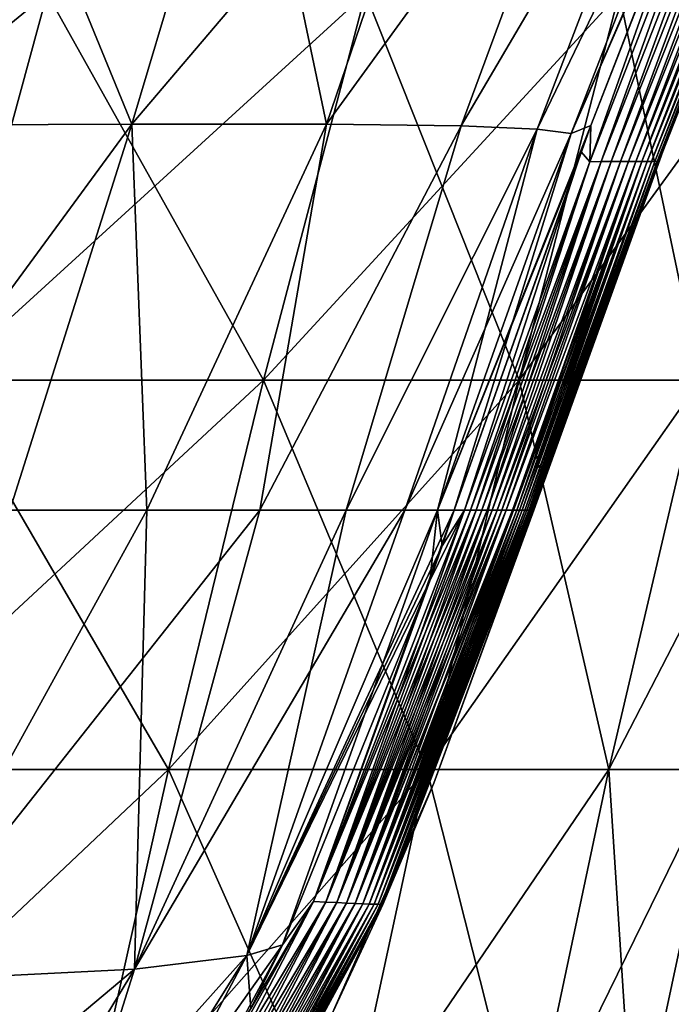
# Model space of a CAD drawing. Units: millimetres. Extents: x -400 to 400, y -10 to 120.
# Drawn here: x 362 to 378, y 57 to 81 of the extents above; entities that cross this region are included whole.
import ezdxf

# ---------------------------------------------------------------- set-up
doc = ezdxf.new("R2010")
doc.units = ezdxf.units.MM
doc.header["$LTSCALE"] = 33.374815
for name, color, linetype in [('43', 7, 'CONTINUOUS'), ('44', 7, 'CONTINUOUS'), ('45', 7, 'CONTINUOUS'), ('46', 7, 'CONTINUOUS'), ('48', 7, 'CONTINUOUS'), ('49', 7, 'CONTINUOUS'), ('57', 7, 'CONTINUOUS'), ('58', 7, 'CONTINUOUS'), ('59', 7, 'CONTINUOUS'), ('60', 7, 'CONTINUOUS')]:
    doc.layers.add(name, color=color, linetype=linetype)

msp = doc.modelspace()

# ---------------------------------------------------------------- linework, layer by layer
at = {"layer": '43', "linetype": 'Continuous'}
for points in [[(358.482, 77.975, 165.872), (360.78, 87.316, 168.871), (364.602, 78.001, 160.281), (358.482, 77.975, 165.872)], [(360.78, 87.316, 168.871), (367.392, 87.331, 162.866), (364.602, 78.001, 160.281), (360.78, 87.316, 168.871)], [(367.392, 87.331, 162.866), (372.53, 87.311, 155.515), (364.602, 78.001, 160.281), (367.392, 87.331, 162.866)], [(364.602, 78.001, 160.281), (372.53, 87.311, 155.515), (369.354, 77.994, 153.423), (364.602, 78.001, 160.281)], [(372.53, 87.311, 155.515), (376.067, 87.257, 147.112), (369.354, 77.994, 153.423), (372.53, 87.311, 155.515)], [(369.354, 77.994, 153.423), (376.067, 87.257, 147.112), (372.634, 77.953, 145.553), (369.354, 77.994, 153.423)], [(376.067, 87.257, 147.112), (378.047, 87.172, 137.955), (372.634, 77.953, 145.553), (376.067, 87.257, 147.112)], [(372.634, 77.953, 145.553), (378.047, 87.172, 137.955), (374.485, 77.879, 136.936), (372.634, 77.953, 145.553)], [(378.047, 87.172, 137.955), (378.914, 87.058, 128.223), (374.485, 77.879, 136.936), (378.047, 87.172, 137.955)], [(378.914, 87.058, 128.223), (379.425, 87.255, 118.049), (375.312, 77.771, 127.728), (378.914, 87.058, 128.223)], [(375.312, 77.771, 127.728), (379.425, 87.255, 118.049), (378.988, 86.181, 118.047), (375.312, 77.771, 127.728)], [(374.485, 77.879, 136.936), (378.914, 87.058, 128.223), (375.312, 77.771, 127.728), (374.485, 77.879, 136.936)], [(375.797, 77.967, 118.036), (375.312, 77.771, 127.728), (378.988, 86.181, 118.047), (375.797, 77.967, 118.036)], [(358.482, 77.975, 165.872), (364.602, 78.001, 160.281), (357.703, 68.589, 161.93), (358.482, 77.975, 165.872)], [(357.703, 68.589, 161.93), (364.602, 78.001, 160.281), (361.631, 68.588, 158.19), (357.703, 68.589, 161.93)], [(361.631, 68.588, 158.19), (364.602, 78.001, 160.281), (364.975, 68.588, 153.798), (361.631, 68.588, 158.19)], [(364.602, 78.001, 160.281), (369.354, 77.994, 153.423), (364.975, 68.588, 153.798), (364.602, 78.001, 160.281)], [(364.975, 68.588, 153.798), (369.354, 77.994, 153.423), (367.725, 68.588, 148.692), (364.975, 68.588, 153.798)], [(369.354, 77.994, 153.423), (372.634, 77.953, 145.553), (367.725, 68.588, 148.692), (369.354, 77.994, 153.423)], [(367.725, 68.588, 148.692), (372.634, 77.953, 145.553), (369.828, 68.588, 142.787), (367.725, 68.588, 148.692)], [(372.634, 77.953, 145.553), (374.485, 77.879, 136.936), (369.828, 68.588, 142.787), (372.634, 77.953, 145.553)], [(369.828, 68.588, 142.787), (374.485, 77.879, 136.936), (371.258, 68.588, 135.761), (369.828, 68.588, 142.787)], [(374.485, 77.879, 136.936), (375.312, 77.771, 127.728), (371.258, 68.588, 135.761), (374.485, 77.879, 136.936)], [(371.258, 68.588, 135.761), (375.312, 77.771, 127.728), (372.055, 68.589, 127.43), (371.258, 68.588, 135.761)], [(375.312, 77.771, 127.728), (375.797, 77.967, 118.036), (372.055, 68.589, 127.43), (375.312, 77.771, 127.728)], [(372.055, 68.589, 127.43), (375.797, 77.967, 118.036), (375.557, 77.321, 118.036), (372.055, 68.589, 127.43)], [(372.462, 68.587, 118.039), (372.055, 68.589, 127.43), (375.557, 77.321, 118.036), (372.462, 68.587, 118.039)]]:
    msp.add_3dface(points, dxfattribs=at)
at = {"layer": '44', "linetype": 'Continuous'}
for points in [[(358.482, 77.975, -165.872), (364.602, 78.001, -160.281), (360.78, 87.316, -168.871), (358.482, 77.975, -165.872)], [(360.78, 87.316, -168.871), (364.602, 78.001, -160.281), (367.392, 87.331, -162.866), (360.78, 87.316, -168.871)], [(364.602, 78.001, -160.281), (369.354, 77.994, -153.423), (367.392, 87.331, -162.866), (364.602, 78.001, -160.281)], [(367.392, 87.331, -162.866), (369.354, 77.994, -153.423), (372.53, 87.311, -155.515), (367.392, 87.331, -162.866)], [(372.53, 87.311, -155.515), (369.354, 77.994, -153.423), (376.067, 87.257, -147.112), (372.53, 87.311, -155.515)], [(369.354, 77.994, -153.423), (372.634, 77.953, -145.553), (376.067, 87.257, -147.112), (369.354, 77.994, -153.423)], [(376.067, 87.257, -147.112), (372.634, 77.953, -145.553), (378.047, 87.172, -137.955), (376.067, 87.257, -147.112)], [(372.634, 77.953, -145.553), (374.485, 77.879, -136.936), (378.047, 87.172, -137.955), (372.634, 77.953, -145.553)], [(378.047, 87.172, -137.955), (374.485, 77.879, -136.936), (378.914, 87.058, -128.223), (378.047, 87.172, -137.955)], [(375.312, 77.771, -127.728), (375.797, 77.967, -118.036), (379.425, 87.255, -118.049), (375.312, 77.771, -127.728)], [(378.914, 87.058, -128.223), (375.312, 77.771, -127.728), (379.425, 87.255, -118.049), (378.914, 87.058, -128.223)], [(375.797, 77.967, -118.036), (378.988, 86.181, -118.047), (379.425, 87.255, -118.049), (375.797, 77.967, -118.036)], [(374.485, 77.879, -136.936), (375.312, 77.771, -127.728), (378.914, 87.058, -128.223), (374.485, 77.879, -136.936)], [(358.482, 77.975, -165.872), (361.631, 68.588, -158.19), (364.602, 78.001, -160.281), (358.482, 77.975, -165.872)], [(361.631, 68.588, -158.19), (364.975, 68.588, -153.798), (364.602, 78.001, -160.281), (361.631, 68.588, -158.19)], [(364.602, 78.001, -160.281), (364.975, 68.588, -153.798), (369.354, 77.994, -153.423), (364.602, 78.001, -160.281)], [(364.975, 68.588, -153.798), (367.725, 68.588, -148.692), (369.354, 77.994, -153.423), (364.975, 68.588, -153.798)], [(369.354, 77.994, -153.423), (367.725, 68.588, -148.692), (372.634, 77.953, -145.553), (369.354, 77.994, -153.423)], [(367.725, 68.588, -148.692), (369.828, 68.588, -142.787), (372.634, 77.953, -145.553), (367.725, 68.588, -148.692)], [(372.634, 77.953, -145.553), (369.828, 68.588, -142.787), (374.485, 77.879, -136.936), (372.634, 77.953, -145.553)], [(369.828, 68.588, -142.787), (371.258, 68.588, -135.761), (374.485, 77.879, -136.936), (369.828, 68.588, -142.787)], [(371.258, 68.588, -135.761), (372.055, 68.589, -127.43), (374.485, 77.879, -136.936), (371.258, 68.588, -135.761)], [(374.485, 77.879, -136.936), (372.055, 68.589, -127.43), (375.312, 77.771, -127.728), (374.485, 77.879, -136.936)], [(372.055, 68.589, -127.43), (372.462, 68.587, -118.039), (375.312, 77.771, -127.728), (372.055, 68.589, -127.43)], [(375.312, 77.771, -127.728), (372.462, 68.587, -118.039), (375.797, 77.967, -118.036), (375.312, 77.771, -127.728)], [(375.797, 77.967, -118.036), (372.462, 68.587, -118.039), (375.557, 77.321, -118.036), (375.797, 77.967, -118.036)]]:
    msp.add_3dface(points, dxfattribs=at)
at = {"layer": '45', "linetype": 'Continuous'}
for points in [[(361.631, 68.588, 158.19), (364.975, 68.588, 153.798), (358.643, 57.105, 153.391), (361.631, 68.588, 158.19)], [(364.975, 68.588, 153.798), (367.725, 68.588, 148.692), (358.643, 57.105, 153.391), (364.975, 68.588, 153.798)], [(358.643, 57.105, 153.391), (367.725, 68.588, 148.692), (364.671, 57.401, 142.949), (358.643, 57.105, 153.391)], [(367.725, 68.588, 148.692), (369.828, 68.588, 142.787), (364.671, 57.401, 142.949), (367.725, 68.588, 148.692)], [(369.828, 68.588, 142.787), (371.258, 68.588, 135.761), (364.671, 57.401, 142.949), (369.828, 68.588, 142.787)], [(364.671, 57.401, 142.949), (371.258, 68.588, 135.761), (367.406, 57.735, 130.674), (364.671, 57.401, 142.949)], [(371.258, 68.588, 135.761), (372.055, 68.589, 127.43), (367.406, 57.735, 130.674), (371.258, 68.588, 135.761)], [(372.055, 68.589, 127.43), (372.462, 68.587, 118.039), (367.406, 57.735, 130.674), (372.055, 68.589, 127.43)], [(367.406, 57.735, 130.674), (372.462, 68.587, 118.039), (372.166, 67.721, 118.04), (367.406, 57.735, 130.674)], [(371.87, 66.87, 118.04), (367.406, 57.735, 130.674), (372.166, 67.721, 118.04), (371.87, 66.87, 118.04)], [(368.276, 57.995, 118.04), (367.406, 57.735, 130.674), (371.87, 66.87, 118.04), (368.276, 57.995, 118.04)], [(367.406, 57.735, 130.674), (368.276, 57.995, 118.04), (362.113, 49.277, 128.805), (367.406, 57.735, 130.674)], [(362.113, 49.277, 128.805), (368.276, 57.995, 118.04), (367.506, 56.445, 118.04), (362.113, 49.277, 128.805)], [(364.671, 57.401, 142.949), (367.406, 57.735, 130.674), (359.49, 48.881, 139.308), (364.671, 57.401, 142.949)], [(367.406, 57.735, 130.674), (362.113, 49.277, 128.805), (359.49, 48.881, 139.308), (367.406, 57.735, 130.674)], [(358.643, 57.105, 153.391), (364.671, 57.401, 142.949), (354.122, 48.553, 148.418), (358.643, 57.105, 153.391)], [(364.671, 57.401, 142.949), (359.49, 48.881, 139.308), (354.122, 48.553, 148.418), (364.671, 57.401, 142.949)]]:
    msp.add_3dface(points, dxfattribs=at)
at = {"layer": '46', "linetype": 'Continuous'}
for points in [[(372.166, 67.721, 118.04), (372.462, 68.587, 118.039), (369.035, 59.052, 110.082), (372.166, 67.721, 118.04)], [(369.035, 59.052, 110.082), (372.462, 68.587, 118.039), (372.71, 68.587, 110.425), (369.035, 59.052, 110.082)], [(369.035, 59.052, 110.082), (372.71, 68.587, 110.425), (369.333, 59.038, 100.077), (369.035, 59.052, 110.082)], [(373, 68.588, 100.69), (369.333, 59.038, 100.077), (372.857, 68.587, 105.58), (373, 68.588, 100.69)], [(369.333, 59.038, 100.077), (373, 68.588, 100.69), (369.6, 59.026, 90.069), (369.333, 59.038, 100.077)], [(369.333, 59.038, 100.077), (372.71, 68.587, 110.425), (372.857, 68.587, 105.58), (369.333, 59.038, 100.077)], [(369.6, 59.026, 90.069), (373, 68.588, 100.69), (373.137, 68.588, 95.755), (369.6, 59.026, 90.069)], [(373.267, 68.588, 90.773), (369.6, 59.026, 90.069), (373.137, 68.588, 95.755), (373.267, 68.588, 90.773)], [(369.6, 59.026, 90.069), (373.267, 68.588, 90.773), (369.84, 59.015, 80.061), (369.6, 59.026, 90.069)], [(369.84, 59.015, 80.061), (373.267, 68.588, 90.773), (373.392, 68.588, 85.746), (369.84, 59.015, 80.061)], [(373.51, 68.588, 80.674), (369.84, 59.015, 80.061), (373.392, 68.588, 85.746), (373.51, 68.588, 80.674)], [(369.84, 59.015, 80.061), (373.51, 68.588, 80.674), (370.052, 59.006, 70.054), (369.84, 59.015, 80.061)], [(370.052, 59.006, 70.054), (373.51, 68.588, 80.674), (373.621, 68.588, 75.558), (370.052, 59.006, 70.054)], [(373.726, 68.588, 70.398), (370.052, 59.006, 70.054), (373.621, 68.588, 75.558), (373.726, 68.588, 70.398)], [(370.052, 59.006, 70.054), (373.726, 68.588, 70.398), (370.236, 58.998, 60.046), (370.052, 59.006, 70.054)], [(373.912, 68.589, 60.143), (370.236, 58.998, 60.046), (373.88, 68.588, 62.016), (373.912, 68.589, 60.143)], [(370.236, 58.998, 60.046), (373.912, 68.589, 60.143), (370.39, 58.992, 50.038), (370.236, 58.998, 60.046)], [(370.236, 58.998, 60.046), (373.726, 68.588, 70.398), (373.88, 68.588, 62.016), (370.236, 58.998, 60.046)], [(370.39, 58.992, 50.038), (373.912, 68.589, 60.143), (373.988, 68.589, 55.358), (370.39, 58.992, 50.038)], [(374.058, 68.589, 50.532), (370.39, 58.992, 50.038), (373.988, 68.589, 55.358), (374.058, 68.589, 50.532)], [(370.39, 58.992, 50.038), (374.058, 68.589, 50.532), (370.516, 58.988, 40.029), (370.39, 58.992, 50.038)], [(370.516, 58.988, 40.029), (374.058, 68.589, 50.532), (374.123, 68.589, 45.664), (370.516, 58.988, 40.029)], [(374.181, 68.589, 40.753), (370.516, 58.988, 40.029), (374.123, 68.589, 45.664), (374.181, 68.589, 40.753)], [(370.516, 58.988, 40.029), (374.181, 68.589, 40.753), (370.612, 58.985, 30.02), (370.516, 58.988, 40.029)], [(370.612, 58.985, 30.02), (374.181, 68.589, 40.753), (374.233, 68.589, 35.8), (370.612, 58.985, 30.02)], [(374.279, 68.589, 30.807), (370.612, 58.985, 30.02), (374.233, 68.589, 35.8), (374.279, 68.589, 30.807)], [(370.612, 58.985, 30.02), (374.279, 68.589, 30.807), (370.681, 58.983, 20.01), (370.612, 58.985, 30.02)], [(370.681, 58.983, 20.01), (374.279, 68.589, 30.807), (374.317, 68.589, 25.772), (370.681, 58.983, 20.01)], [(374.349, 68.589, 20.697), (370.681, 58.983, 20.01), (374.317, 68.589, 25.772), (374.349, 68.589, 20.697)], [(370.681, 58.983, 20.01), (374.349, 68.589, 20.697), (370.721, 58.982, 10), (370.681, 58.983, 20.01)], [(370.721, 58.982, 10), (374.349, 68.589, 20.697), (374.375, 68.589, 15.581), (370.721, 58.982, 10)], [(374.393, 68.589, 10.425), (370.721, 58.982, 10), (374.375, 68.589, 15.581), (374.393, 68.589, 10.425)], [(370.721, 58.982, 10), (374.393, 68.589, 10.425), (371.97, 61.935), (370.721, 58.982, 10)], [(371.97, 61.935), (374.393, 68.589, 10.425), (374.404, 68.588, 5.233), (371.97, 61.935)], [(374.407, 68.588), (371.97, 61.935), (374.404, 68.588, 5.233), (374.407, 68.588)], [(371.87, 66.87, 118.04), (372.166, 67.721, 118.04), (369.035, 59.052, 110.082), (371.87, 66.87, 118.04)], [(368.276, 57.995, 118.04), (371.87, 66.87, 118.04), (369.035, 59.052, 110.082), (368.276, 57.995, 118.04)], [(369.461, 56.264), (370.721, 58.982, 10), (371.97, 61.935), (369.461, 56.264)], [(364.649, 51.251, 110.082), (368.276, 57.995, 118.04), (369.035, 59.052, 110.082), (364.649, 51.251, 110.082)], [(364.649, 51.251, 110.082), (369.035, 59.052, 110.082), (364.965, 51.224, 100.077), (364.649, 51.251, 110.082)], [(364.965, 51.224, 100.077), (369.035, 59.052, 110.082), (369.333, 59.038, 100.077), (364.965, 51.224, 100.077)], [(364.965, 51.224, 100.077), (369.333, 59.038, 100.077), (365.249, 51.199, 90.069), (364.965, 51.224, 100.077)], [(365.249, 51.199, 90.069), (369.333, 59.038, 100.077), (369.6, 59.026, 90.069), (365.249, 51.199, 90.069)], [(365.249, 51.199, 90.069), (369.6, 59.026, 90.069), (365.505, 51.177, 80.062), (365.249, 51.199, 90.069)], [(365.505, 51.177, 80.062), (369.6, 59.026, 90.069), (369.84, 59.015, 80.061), (365.505, 51.177, 80.062)], [(365.505, 51.177, 80.062), (369.84, 59.015, 80.061), (365.732, 51.16, 70.055), (365.505, 51.177, 80.062)], [(365.732, 51.16, 70.055), (369.84, 59.015, 80.061), (370.052, 59.006, 70.054), (365.732, 51.16, 70.055)], [(365.732, 51.16, 70.055), (370.052, 59.006, 70.054), (365.93, 51.146, 60.047), (365.732, 51.16, 70.055)], [(365.93, 51.146, 60.047), (370.052, 59.006, 70.054), (370.236, 58.998, 60.046), (365.93, 51.146, 60.047)], [(365.93, 51.146, 60.047), (370.236, 58.998, 60.046), (366.097, 51.137, 50.038), (365.93, 51.146, 60.047)], [(366.097, 51.137, 50.038), (370.236, 58.998, 60.046), (370.39, 58.992, 50.038), (366.097, 51.137, 50.038)], [(366.097, 51.137, 50.038), (370.39, 58.992, 50.038), (366.233, 51.131, 40.029), (366.097, 51.137, 50.038)], [(366.233, 51.131, 40.029), (370.39, 58.992, 50.038), (370.516, 58.988, 40.029), (366.233, 51.131, 40.029)], [(366.233, 51.131, 40.029), (370.516, 58.988, 40.029), (366.339, 51.128, 30.02), (366.233, 51.131, 40.029)], [(366.339, 51.128, 30.02), (370.516, 58.988, 40.029), (370.612, 58.985, 30.02), (366.339, 51.128, 30.02)], [(366.339, 51.128, 30.02), (370.612, 58.985, 30.02), (366.414, 51.127, 20.01), (366.339, 51.128, 30.02)], [(366.414, 51.127, 20.01), (370.612, 58.985, 30.02), (370.681, 58.983, 20.01), (366.414, 51.127, 20.01)], [(366.414, 51.127, 20.01), (370.681, 58.983, 20.01), (366.46, 51.128, 10), (366.414, 51.127, 20.01)], [(366.46, 51.128, 10), (370.681, 58.983, 20.01), (370.721, 58.982, 10), (366.46, 51.128, 10)], [(366.46, 51.128, 10), (370.721, 58.982, 10), (369.461, 56.264), (366.46, 51.128, 10)], [(367.506, 56.445, 118.04), (368.276, 57.995, 118.04), (364.649, 51.251, 110.082), (367.506, 56.445, 118.04)]]:
    msp.add_3dface(points, dxfattribs=at)
at = {"layer": '48', "linetype": 'Continuous'}
for points in [[(364.975, 68.588, -153.798), (361.631, 68.588, -158.19), (358.643, 57.105, -153.391), (364.975, 68.588, -153.798)], [(364.975, 68.588, -153.798), (358.643, 57.105, -153.391), (364.671, 57.401, -142.949), (364.975, 68.588, -153.798)], [(369.828, 68.588, -142.787), (367.725, 68.588, -148.692), (364.671, 57.401, -142.949), (369.828, 68.588, -142.787)], [(369.828, 68.588, -142.787), (364.671, 57.401, -142.949), (367.406, 57.735, -130.674), (369.828, 68.588, -142.787)], [(367.725, 68.588, -148.692), (364.975, 68.588, -153.798), (364.671, 57.401, -142.949), (367.725, 68.588, -148.692)], [(372.055, 68.589, -127.43), (371.258, 68.588, -135.761), (367.406, 57.735, -130.674), (372.055, 68.589, -127.43)], [(372.055, 68.589, -127.43), (367.406, 57.735, -130.674), (368.276, 57.995, -118.04), (372.055, 68.589, -127.43)], [(371.258, 68.588, -135.761), (369.828, 68.588, -142.787), (367.406, 57.735, -130.674), (371.258, 68.588, -135.761)], [(372.055, 68.589, -127.43), (368.276, 57.995, -118.04), (371.87, 66.87, -118.04), (372.055, 68.589, -127.43)], [(372.166, 67.721, -118.04), (372.055, 68.589, -127.43), (371.87, 66.87, -118.04), (372.166, 67.721, -118.04)], [(372.462, 68.587, -118.039), (372.055, 68.589, -127.43), (372.166, 67.721, -118.04), (372.462, 68.587, -118.039)], [(368.276, 57.995, -118.04), (367.406, 57.735, -130.674), (367.506, 56.445, -118.04), (368.276, 57.995, -118.04)], [(362.113, 49.277, -128.805), (363.131, 49.651, -118.041), (367.406, 57.735, -130.674), (362.113, 49.277, -128.805)], [(364.671, 57.401, -142.949), (362.113, 49.277, -128.805), (367.406, 57.735, -130.674), (364.671, 57.401, -142.949)], [(367.406, 57.735, -130.674), (363.131, 49.651, -118.041), (367.506, 56.445, -118.04), (367.406, 57.735, -130.674)], [(358.643, 57.105, -153.391), (359.49, 48.881, -139.308), (364.671, 57.401, -142.949), (358.643, 57.105, -153.391)], [(359.49, 48.881, -139.308), (362.113, 49.277, -128.805), (364.671, 57.401, -142.949), (359.49, 48.881, -139.308)]]:
    msp.add_3dface(points, dxfattribs=at)
at = {"layer": '49', "linetype": 'Continuous'}
for points in [[(372.857, 68.587, -105.58), (369.035, 59.052, -110.082), (373, 68.588, -100.69), (372.857, 68.587, -105.58)], [(373, 68.588, -100.69), (369.035, 59.052, -110.082), (369.333, 59.038, -100.077), (373, 68.588, -100.69)], [(372.71, 68.587, -110.425), (371.87, 66.87, -118.04), (369.035, 59.052, -110.082), (372.71, 68.587, -110.425)], [(372.71, 68.587, -110.425), (369.035, 59.052, -110.082), (372.857, 68.587, -105.58), (372.71, 68.587, -110.425)], [(373, 68.588, -100.69), (369.333, 59.038, -100.077), (373.137, 68.588, -95.755), (373, 68.588, -100.69)], [(373.137, 68.588, -95.755), (369.333, 59.038, -100.077), (373.267, 68.588, -90.773), (373.137, 68.588, -95.755)], [(373.267, 68.588, -90.773), (369.333, 59.038, -100.077), (369.6, 59.026, -90.069), (373.267, 68.588, -90.773)], [(373.267, 68.588, -90.773), (369.6, 59.026, -90.069), (373.392, 68.588, -85.746), (373.267, 68.588, -90.773)], [(373.392, 68.588, -85.746), (369.6, 59.026, -90.069), (373.51, 68.588, -80.674), (373.392, 68.588, -85.746)], [(373.51, 68.588, -80.674), (369.6, 59.026, -90.069), (369.84, 59.015, -80.061), (373.51, 68.588, -80.674)], [(373.51, 68.588, -80.674), (369.84, 59.015, -80.061), (373.621, 68.588, -75.558), (373.51, 68.588, -80.674)], [(373.621, 68.588, -75.558), (369.84, 59.015, -80.061), (373.726, 68.588, -70.398), (373.621, 68.588, -75.558)], [(373.726, 68.588, -70.398), (369.84, 59.015, -80.061), (370.052, 59.006, -70.054), (373.726, 68.588, -70.398)], [(373.88, 68.588, -62.016), (370.052, 59.006, -70.054), (373.912, 68.589, -60.143), (373.88, 68.588, -62.016)], [(373.912, 68.589, -60.143), (370.052, 59.006, -70.054), (370.236, 58.998, -60.046), (373.912, 68.589, -60.143)], [(373.726, 68.588, -70.398), (370.052, 59.006, -70.054), (373.88, 68.588, -62.016), (373.726, 68.588, -70.398)], [(373.912, 68.589, -60.143), (370.236, 58.998, -60.046), (373.988, 68.589, -55.358), (373.912, 68.589, -60.143)], [(373.988, 68.589, -55.358), (370.236, 58.998, -60.046), (374.058, 68.589, -50.532), (373.988, 68.589, -55.358)], [(374.058, 68.589, -50.532), (370.236, 58.998, -60.046), (370.39, 58.992, -50.038), (374.058, 68.589, -50.532)], [(374.058, 68.589, -50.532), (370.39, 58.992, -50.038), (374.123, 68.589, -45.664), (374.058, 68.589, -50.532)], [(374.123, 68.589, -45.664), (370.39, 58.992, -50.038), (374.181, 68.589, -40.753), (374.123, 68.589, -45.664)], [(374.181, 68.589, -40.753), (370.39, 58.992, -50.038), (370.516, 58.988, -40.029), (374.181, 68.589, -40.753)], [(374.181, 68.589, -40.753), (370.516, 58.988, -40.029), (374.233, 68.589, -35.8), (374.181, 68.589, -40.753)], [(374.233, 68.589, -35.8), (370.516, 58.988, -40.029), (374.279, 68.589, -30.807), (374.233, 68.589, -35.8)], [(374.279, 68.589, -30.807), (370.516, 58.988, -40.029), (370.612, 58.985, -30.02), (374.279, 68.589, -30.807)], [(374.279, 68.589, -30.807), (370.612, 58.985, -30.02), (374.317, 68.589, -25.772), (374.279, 68.589, -30.807)], [(374.317, 68.589, -25.772), (370.612, 58.985, -30.02), (374.349, 68.589, -20.697), (374.317, 68.589, -25.772)], [(374.349, 68.589, -20.697), (370.612, 58.985, -30.02), (370.681, 58.983, -20.01), (374.349, 68.589, -20.697)], [(374.349, 68.589, -20.697), (370.681, 58.983, -20.01), (374.375, 68.589, -15.581), (374.349, 68.589, -20.697)], [(374.375, 68.589, -15.581), (370.681, 58.983, -20.01), (374.393, 68.589, -10.425), (374.375, 68.589, -15.581)], [(374.393, 68.589, -10.425), (370.681, 58.983, -20.01), (370.721, 58.982, -10), (374.393, 68.589, -10.425)], [(374.393, 68.589, -10.425), (370.721, 58.982, -10), (374.404, 68.588, -5.233), (374.393, 68.589, -10.425)], [(371.97, 61.935), (374.407, 68.588), (370.721, 58.982, -10), (371.97, 61.935)], [(370.721, 58.982, -10), (374.407, 68.588), (374.404, 68.588, -5.233), (370.721, 58.982, -10)], [(372.166, 67.721, -118.04), (371.87, 66.87, -118.04), (372.71, 68.587, -110.425), (372.166, 67.721, -118.04)], [(372.462, 68.587, -118.039), (372.166, 67.721, -118.04), (372.71, 68.587, -110.425), (372.462, 68.587, -118.039)], [(371.87, 66.87, -118.04), (368.276, 57.995, -118.04), (369.035, 59.052, -110.082), (371.87, 66.87, -118.04)], [(369.461, 56.264), (371.97, 61.935), (370.721, 58.982, -10), (369.461, 56.264)], [(369.035, 59.052, -110.082), (367.506, 56.445, -118.04), (364.649, 51.251, -110.082), (369.035, 59.052, -110.082)], [(369.035, 59.052, -110.082), (364.649, 51.251, -110.082), (369.333, 59.038, -100.077), (369.035, 59.052, -110.082)], [(369.333, 59.038, -100.077), (364.649, 51.251, -110.082), (364.965, 51.224, -100.077), (369.333, 59.038, -100.077)], [(369.333, 59.038, -100.077), (364.965, 51.224, -100.077), (369.6, 59.026, -90.069), (369.333, 59.038, -100.077)], [(368.276, 57.995, -118.04), (367.506, 56.445, -118.04), (369.035, 59.052, -110.082), (368.276, 57.995, -118.04)], [(369.6, 59.026, -90.069), (364.965, 51.224, -100.077), (365.249, 51.199, -90.069), (369.6, 59.026, -90.069)], [(369.6, 59.026, -90.069), (365.249, 51.199, -90.069), (369.84, 59.015, -80.061), (369.6, 59.026, -90.069)], [(369.84, 59.015, -80.061), (365.249, 51.199, -90.069), (365.505, 51.177, -80.062), (369.84, 59.015, -80.061)], [(369.84, 59.015, -80.061), (365.505, 51.177, -80.062), (370.052, 59.006, -70.054), (369.84, 59.015, -80.061)], [(370.052, 59.006, -70.054), (365.505, 51.177, -80.062), (365.732, 51.16, -70.055), (370.052, 59.006, -70.054)], [(370.052, 59.006, -70.054), (365.732, 51.16, -70.055), (370.236, 58.998, -60.046), (370.052, 59.006, -70.054)], [(370.236, 58.998, -60.046), (365.732, 51.16, -70.055), (365.93, 51.146, -60.047), (370.236, 58.998, -60.046)], [(370.236, 58.998, -60.046), (365.93, 51.146, -60.047), (370.39, 58.992, -50.038), (370.236, 58.998, -60.046)], [(370.39, 58.992, -50.038), (365.93, 51.146, -60.047), (366.097, 51.137, -50.038), (370.39, 58.992, -50.038)], [(370.39, 58.992, -50.038), (366.097, 51.137, -50.038), (370.516, 58.988, -40.029), (370.39, 58.992, -50.038)], [(370.516, 58.988, -40.029), (366.097, 51.137, -50.038), (366.233, 51.131, -40.029), (370.516, 58.988, -40.029)], [(370.516, 58.988, -40.029), (366.233, 51.131, -40.029), (370.612, 58.985, -30.02), (370.516, 58.988, -40.029)], [(370.612, 58.985, -30.02), (366.233, 51.131, -40.029), (366.339, 51.128, -30.02), (370.612, 58.985, -30.02)], [(370.612, 58.985, -30.02), (366.339, 51.128, -30.02), (370.681, 58.983, -20.01), (370.612, 58.985, -30.02)], [(370.681, 58.983, -20.01), (366.339, 51.128, -30.02), (366.414, 51.127, -20.01), (370.681, 58.983, -20.01)], [(370.681, 58.983, -20.01), (366.414, 51.127, -20.01), (370.721, 58.982, -10), (370.681, 58.983, -20.01)], [(370.721, 58.982, -10), (366.414, 51.127, -20.01), (366.46, 51.128, -10), (370.721, 58.982, -10)], [(369.461, 56.264), (370.721, 58.982, -10), (366.46, 51.128, -10), (369.461, 56.264)]]:
    msp.add_3dface(points, dxfattribs=at)
at = {"layer": '57', "linetype": 'Continuous'}
for points in [[(375.797, 77.967, 118.036), (378.988, 86.181, 118.047), (375.768, 77.083, 108.91), (375.797, 77.967, 118.036)], [(375.768, 77.083, 108.91), (378.988, 86.181, 118.047), (379.213, 85.924, 108.153), (375.768, 77.083, 108.91)], [(377.547, 77.33), (377.445, 77.086, 9.077), (381.028, 86.192), (377.547, 77.33)], [(381.028, 86.192), (377.445, 77.086, 9.077), (380.906, 85.928, 9.833), (381.028, 86.192)], [(376.041, 77.084, 99.837), (375.768, 77.083, 108.91), (379.213, 85.924, 108.153), (376.041, 77.084, 99.837)], [(376.29, 77.084, 90.763), (376.041, 77.084, 99.837), (379.513, 85.924, 98.324), (376.29, 77.084, 90.763)], [(379.513, 85.924, 98.324), (376.041, 77.084, 99.837), (379.213, 85.924, 108.153), (379.513, 85.924, 98.324)], [(376.514, 77.085, 81.688), (376.29, 77.084, 90.763), (379.782, 85.925, 88.495), (376.514, 77.085, 81.688)], [(379.782, 85.925, 88.495), (376.29, 77.084, 90.763), (379.513, 85.924, 98.324), (379.782, 85.925, 88.495)], [(376.713, 77.085, 72.613), (376.514, 77.085, 81.688), (380.022, 85.926, 78.664), (376.713, 77.085, 72.613)], [(380.022, 85.926, 78.664), (376.514, 77.085, 81.688), (379.782, 85.925, 88.495), (380.022, 85.926, 78.664)], [(376.889, 77.085, 63.537), (376.713, 77.085, 72.613), (380.234, 85.926, 68.832), (376.889, 77.085, 63.537)], [(380.234, 85.926, 68.832), (376.713, 77.085, 72.613), (380.022, 85.926, 78.664), (380.234, 85.926, 68.832)], [(377.04, 77.086, 54.461), (376.889, 77.085, 63.537), (380.417, 85.927, 59), (377.04, 77.086, 54.461)], [(380.417, 85.927, 59), (376.889, 77.085, 63.537), (380.234, 85.926, 68.832), (380.417, 85.927, 59)], [(377.168, 77.086, 45.385), (377.04, 77.086, 54.461), (380.571, 85.927, 49.167), (377.168, 77.086, 45.385)], [(380.571, 85.927, 49.167), (377.04, 77.086, 54.461), (380.417, 85.927, 59), (380.571, 85.927, 49.167)], [(377.272, 77.086, 36.308), (377.168, 77.086, 45.385), (380.697, 85.928, 39.334), (377.272, 77.086, 36.308)], [(380.697, 85.928, 39.334), (377.168, 77.086, 45.385), (380.571, 85.927, 49.167), (380.697, 85.928, 39.334)], [(377.353, 77.086, 27.231), (377.272, 77.086, 36.308), (380.795, 85.928, 29.5), (377.353, 77.086, 27.231)], [(380.795, 85.928, 29.5), (377.272, 77.086, 36.308), (380.697, 85.928, 39.334), (380.795, 85.928, 29.5)], [(377.41, 77.086, 18.154), (377.353, 77.086, 27.231), (380.864, 85.928, 19.667), (377.41, 77.086, 18.154)], [(380.864, 85.928, 19.667), (377.353, 77.086, 27.231), (380.795, 85.928, 29.5), (380.864, 85.928, 19.667)], [(377.445, 77.086, 9.077), (377.41, 77.086, 18.154), (380.906, 85.928, 9.833), (377.445, 77.086, 9.077)], [(380.906, 85.928, 9.833), (377.41, 77.086, 18.154), (380.864, 85.928, 19.667), (380.906, 85.928, 9.833)], [(375.557, 77.321, 118.036), (375.797, 77.967, 118.036), (375.768, 77.083, 108.91), (375.557, 77.321, 118.036)], [(372.462, 68.587, 118.039), (375.557, 77.321, 118.036), (372.71, 68.587, 110.425), (372.462, 68.587, 118.039)], [(372.71, 68.587, 110.425), (375.557, 77.321, 118.036), (375.768, 77.083, 108.91), (372.71, 68.587, 110.425)], [(374.407, 68.588), (374.404, 68.588, 5.233), (377.547, 77.33), (374.407, 68.588)], [(377.547, 77.33), (374.404, 68.588, 5.233), (377.445, 77.086, 9.077), (377.547, 77.33)], [(372.857, 68.587, 105.58), (372.71, 68.587, 110.425), (375.768, 77.083, 108.91), (372.857, 68.587, 105.58)], [(373, 68.588, 100.69), (372.857, 68.587, 105.58), (376.041, 77.084, 99.837), (373, 68.588, 100.69)], [(376.041, 77.084, 99.837), (372.857, 68.587, 105.58), (375.768, 77.083, 108.91), (376.041, 77.084, 99.837)], [(373.137, 68.588, 95.755), (373, 68.588, 100.69), (376.041, 77.084, 99.837), (373.137, 68.588, 95.755)], [(373.267, 68.588, 90.773), (373.137, 68.588, 95.755), (376.29, 77.084, 90.763), (373.267, 68.588, 90.773)], [(376.29, 77.084, 90.763), (373.137, 68.588, 95.755), (376.041, 77.084, 99.837), (376.29, 77.084, 90.763)], [(373.392, 68.588, 85.746), (373.267, 68.588, 90.773), (376.29, 77.084, 90.763), (373.392, 68.588, 85.746)], [(373.51, 68.588, 80.674), (373.392, 68.588, 85.746), (376.514, 77.085, 81.688), (373.51, 68.588, 80.674)], [(376.514, 77.085, 81.688), (373.392, 68.588, 85.746), (376.29, 77.084, 90.763), (376.514, 77.085, 81.688)], [(373.621, 68.588, 75.558), (373.51, 68.588, 80.674), (376.713, 77.085, 72.613), (373.621, 68.588, 75.558)], [(376.713, 77.085, 72.613), (373.51, 68.588, 80.674), (376.514, 77.085, 81.688), (376.713, 77.085, 72.613)], [(373.726, 68.588, 70.398), (373.621, 68.588, 75.558), (376.713, 77.085, 72.613), (373.726, 68.588, 70.398)], [(373.88, 68.588, 62.016), (373.726, 68.588, 70.398), (376.889, 77.085, 63.537), (373.88, 68.588, 62.016)], [(376.889, 77.085, 63.537), (373.726, 68.588, 70.398), (376.713, 77.085, 72.613), (376.889, 77.085, 63.537)], [(373.912, 68.589, 60.143), (373.88, 68.588, 62.016), (377.04, 77.086, 54.461), (373.912, 68.589, 60.143)], [(377.04, 77.086, 54.461), (373.88, 68.588, 62.016), (376.889, 77.085, 63.537), (377.04, 77.086, 54.461)], [(373.988, 68.589, 55.358), (373.912, 68.589, 60.143), (377.04, 77.086, 54.461), (373.988, 68.589, 55.358)], [(374.058, 68.589, 50.532), (373.988, 68.589, 55.358), (377.04, 77.086, 54.461), (374.058, 68.589, 50.532)], [(374.123, 68.589, 45.664), (374.058, 68.589, 50.532), (377.168, 77.086, 45.385), (374.123, 68.589, 45.664)], [(377.168, 77.086, 45.385), (374.058, 68.589, 50.532), (377.04, 77.086, 54.461), (377.168, 77.086, 45.385)], [(374.181, 68.589, 40.753), (374.123, 68.589, 45.664), (377.168, 77.086, 45.385), (374.181, 68.589, 40.753)], [(374.233, 68.589, 35.8), (374.181, 68.589, 40.753), (377.272, 77.086, 36.308), (374.233, 68.589, 35.8)], [(377.272, 77.086, 36.308), (374.181, 68.589, 40.753), (377.168, 77.086, 45.385), (377.272, 77.086, 36.308)], [(374.279, 68.589, 30.807), (374.233, 68.589, 35.8), (377.353, 77.086, 27.231), (374.279, 68.589, 30.807)], [(377.353, 77.086, 27.231), (374.233, 68.589, 35.8), (377.272, 77.086, 36.308), (377.353, 77.086, 27.231)], [(374.317, 68.589, 25.772), (374.279, 68.589, 30.807), (377.353, 77.086, 27.231), (374.317, 68.589, 25.772)], [(374.349, 68.589, 20.697), (374.317, 68.589, 25.772), (377.41, 77.086, 18.154), (374.349, 68.589, 20.697)], [(377.41, 77.086, 18.154), (374.317, 68.589, 25.772), (377.353, 77.086, 27.231), (377.41, 77.086, 18.154)], [(374.375, 68.589, 15.581), (374.349, 68.589, 20.697), (377.41, 77.086, 18.154), (374.375, 68.589, 15.581)], [(374.393, 68.589, 10.425), (374.375, 68.589, 15.581), (377.445, 77.086, 9.077), (374.393, 68.589, 10.425)], [(377.445, 77.086, 9.077), (374.375, 68.589, 15.581), (377.41, 77.086, 18.154), (377.445, 77.086, 9.077)], [(374.404, 68.588, 5.233), (374.393, 68.589, 10.425), (377.445, 77.086, 9.077), (374.404, 68.588, 5.233)]]:
    msp.add_3dface(points, dxfattribs=at)
at = {"layer": '58', "linetype": 'Continuous'}
for points in [[(378.988, 86.181, -118.047), (375.797, 77.967, -118.036), (375.768, 77.083, -108.91), (378.988, 86.181, -118.047)], [(378.988, 86.181, -118.047), (375.768, 77.083, -108.91), (379.213, 85.924, -108.153), (378.988, 86.181, -118.047)], [(377.547, 77.33), (381.028, 86.192), (380.906, 85.928, -9.833), (377.547, 77.33)], [(375.768, 77.083, -108.91), (376.041, 77.084, -99.837), (379.213, 85.924, -108.153), (375.768, 77.083, -108.91)], [(376.041, 77.084, -99.837), (376.29, 77.084, -90.763), (379.513, 85.924, -98.324), (376.041, 77.084, -99.837)], [(379.213, 85.924, -108.153), (376.041, 77.084, -99.837), (379.513, 85.924, -98.324), (379.213, 85.924, -108.153)], [(376.29, 77.084, -90.763), (376.514, 77.085, -81.688), (379.782, 85.925, -88.495), (376.29, 77.084, -90.763)], [(379.513, 85.924, -98.324), (376.29, 77.084, -90.763), (379.782, 85.925, -88.495), (379.513, 85.924, -98.324)], [(376.514, 77.085, -81.688), (376.713, 77.085, -72.613), (380.022, 85.926, -78.664), (376.514, 77.085, -81.688)], [(379.782, 85.925, -88.495), (376.514, 77.085, -81.688), (380.022, 85.926, -78.664), (379.782, 85.925, -88.495)], [(376.713, 77.085, -72.613), (376.889, 77.085, -63.537), (380.234, 85.926, -68.832), (376.713, 77.085, -72.613)], [(380.022, 85.926, -78.664), (376.713, 77.085, -72.613), (380.234, 85.926, -68.832), (380.022, 85.926, -78.664)], [(376.889, 77.085, -63.537), (377.04, 77.086, -54.461), (380.417, 85.927, -59), (376.889, 77.085, -63.537)], [(380.234, 85.926, -68.832), (376.889, 77.085, -63.537), (380.417, 85.927, -59), (380.234, 85.926, -68.832)], [(377.04, 77.086, -54.461), (377.168, 77.086, -45.385), (380.571, 85.927, -49.167), (377.04, 77.086, -54.461)], [(380.417, 85.927, -59), (377.04, 77.086, -54.461), (380.571, 85.927, -49.167), (380.417, 85.927, -59)], [(377.168, 77.086, -45.385), (377.272, 77.086, -36.308), (380.697, 85.928, -39.334), (377.168, 77.086, -45.385)], [(380.571, 85.927, -49.167), (377.168, 77.086, -45.385), (380.697, 85.928, -39.334), (380.571, 85.927, -49.167)], [(377.272, 77.086, -36.308), (377.353, 77.086, -27.231), (380.795, 85.928, -29.5), (377.272, 77.086, -36.308)], [(380.697, 85.928, -39.334), (377.272, 77.086, -36.308), (380.795, 85.928, -29.5), (380.697, 85.928, -39.334)], [(377.353, 77.086, -27.231), (377.41, 77.086, -18.154), (380.864, 85.928, -19.667), (377.353, 77.086, -27.231)], [(380.795, 85.928, -29.5), (377.353, 77.086, -27.231), (380.864, 85.928, -19.667), (380.795, 85.928, -29.5)], [(377.41, 77.086, -18.154), (377.445, 77.086, -9.077), (380.906, 85.928, -9.833), (377.41, 77.086, -18.154)], [(380.864, 85.928, -19.667), (377.41, 77.086, -18.154), (380.906, 85.928, -9.833), (380.864, 85.928, -19.667)], [(377.445, 77.086, -9.077), (377.547, 77.33), (380.906, 85.928, -9.833), (377.445, 77.086, -9.077)], [(375.797, 77.967, -118.036), (375.557, 77.321, -118.036), (375.768, 77.083, -108.91), (375.797, 77.967, -118.036)], [(375.557, 77.321, -118.036), (372.462, 68.587, -118.039), (372.71, 68.587, -110.425), (375.557, 77.321, -118.036)], [(375.557, 77.321, -118.036), (372.71, 68.587, -110.425), (375.768, 77.083, -108.91), (375.557, 77.321, -118.036)], [(374.407, 68.588), (377.547, 77.33), (377.445, 77.086, -9.077), (374.407, 68.588)], [(372.71, 68.587, -110.425), (372.857, 68.587, -105.58), (375.768, 77.083, -108.91), (372.71, 68.587, -110.425)], [(372.857, 68.587, -105.58), (373, 68.588, -100.69), (375.768, 77.083, -108.91), (372.857, 68.587, -105.58)], [(373, 68.588, -100.69), (373.137, 68.588, -95.755), (376.041, 77.084, -99.837), (373, 68.588, -100.69)], [(375.768, 77.083, -108.91), (373, 68.588, -100.69), (376.041, 77.084, -99.837), (375.768, 77.083, -108.91)], [(373.137, 68.588, -95.755), (373.267, 68.588, -90.773), (376.041, 77.084, -99.837), (373.137, 68.588, -95.755)], [(373.267, 68.588, -90.773), (373.392, 68.588, -85.746), (376.29, 77.084, -90.763), (373.267, 68.588, -90.773)], [(376.041, 77.084, -99.837), (373.267, 68.588, -90.773), (376.29, 77.084, -90.763), (376.041, 77.084, -99.837)], [(373.392, 68.588, -85.746), (373.51, 68.588, -80.674), (376.514, 77.085, -81.688), (373.392, 68.588, -85.746)], [(376.29, 77.084, -90.763), (373.392, 68.588, -85.746), (376.514, 77.085, -81.688), (376.29, 77.084, -90.763)], [(373.51, 68.588, -80.674), (373.621, 68.588, -75.558), (376.514, 77.085, -81.688), (373.51, 68.588, -80.674)], [(373.621, 68.588, -75.558), (373.726, 68.588, -70.398), (376.713, 77.085, -72.613), (373.621, 68.588, -75.558)], [(376.514, 77.085, -81.688), (373.621, 68.588, -75.558), (376.713, 77.085, -72.613), (376.514, 77.085, -81.688)], [(373.726, 68.588, -70.398), (373.88, 68.588, -62.016), (376.889, 77.085, -63.537), (373.726, 68.588, -70.398)], [(376.713, 77.085, -72.613), (373.726, 68.588, -70.398), (376.889, 77.085, -63.537), (376.713, 77.085, -72.613)], [(373.88, 68.588, -62.016), (373.912, 68.589, -60.143), (376.889, 77.085, -63.537), (373.88, 68.588, -62.016)], [(373.912, 68.589, -60.143), (373.988, 68.589, -55.358), (376.889, 77.085, -63.537), (373.912, 68.589, -60.143)], [(373.988, 68.589, -55.358), (374.058, 68.589, -50.532), (377.04, 77.086, -54.461), (373.988, 68.589, -55.358)], [(376.889, 77.085, -63.537), (373.988, 68.589, -55.358), (377.04, 77.086, -54.461), (376.889, 77.085, -63.537)], [(374.058, 68.589, -50.532), (374.123, 68.589, -45.664), (377.04, 77.086, -54.461), (374.058, 68.589, -50.532)], [(374.123, 68.589, -45.664), (374.181, 68.589, -40.753), (377.168, 77.086, -45.385), (374.123, 68.589, -45.664)], [(377.04, 77.086, -54.461), (374.123, 68.589, -45.664), (377.168, 77.086, -45.385), (377.04, 77.086, -54.461)], [(374.181, 68.589, -40.753), (374.233, 68.589, -35.8), (377.272, 77.086, -36.308), (374.181, 68.589, -40.753)], [(377.168, 77.086, -45.385), (374.181, 68.589, -40.753), (377.272, 77.086, -36.308), (377.168, 77.086, -45.385)], [(374.233, 68.589, -35.8), (374.279, 68.589, -30.807), (377.272, 77.086, -36.308), (374.233, 68.589, -35.8)], [(374.279, 68.589, -30.807), (374.317, 68.589, -25.772), (377.353, 77.086, -27.231), (374.279, 68.589, -30.807)], [(377.272, 77.086, -36.308), (374.279, 68.589, -30.807), (377.353, 77.086, -27.231), (377.272, 77.086, -36.308)], [(374.317, 68.589, -25.772), (374.349, 68.589, -20.697), (377.353, 77.086, -27.231), (374.317, 68.589, -25.772)], [(374.349, 68.589, -20.697), (374.375, 68.589, -15.581), (377.41, 77.086, -18.154), (374.349, 68.589, -20.697)], [(377.353, 77.086, -27.231), (374.349, 68.589, -20.697), (377.41, 77.086, -18.154), (377.353, 77.086, -27.231)], [(374.375, 68.589, -15.581), (374.393, 68.589, -10.425), (377.41, 77.086, -18.154), (374.375, 68.589, -15.581)], [(374.393, 68.589, -10.425), (374.404, 68.588, -5.233), (377.445, 77.086, -9.077), (374.393, 68.589, -10.425)], [(377.41, 77.086, -18.154), (374.393, 68.589, -10.425), (377.445, 77.086, -9.077), (377.41, 77.086, -18.154)], [(374.404, 68.588, -5.233), (374.407, 68.588), (377.445, 77.086, -9.077), (374.404, 68.588, -5.233)]]:
    msp.add_3dface(points, dxfattribs=at)
at = {"layer": '59', "linetype": 'Continuous'}
for points in [[(362.539, 81.179, 174.987), (353.611, 81.179, 179.749), (359.976, 71.76, 173.357), (362.539, 81.179, 174.987)], [(367.811, 71.76, 167.079), (362.539, 81.179, 174.987), (359.976, 71.76, 173.357), (367.811, 71.76, 167.079)], [(370.303, 81.179, 168.494), (362.539, 81.179, 174.987), (367.811, 71.76, 167.079), (370.303, 81.179, 168.494)], [(374.047, 71.76, 159.207), (370.303, 81.179, 168.494), (367.811, 71.76, 167.079), (374.047, 71.76, 159.207)], [(376.485, 81.179, 160.473), (370.303, 81.179, 168.494), (374.047, 71.76, 159.207), (376.485, 81.179, 160.473)], [(378.459, 71.76, 150.181), (376.485, 81.179, 160.473), (374.047, 71.76, 159.207), (378.459, 71.76, 150.181)], [(380.88, 81.179, 151.349), (376.485, 81.179, 160.473), (378.459, 71.76, 150.181), (380.88, 81.179, 151.349)], [(365.5, 62.273, 165.751), (359.976, 71.76, 173.357), (357.594, 62.273, 171.815), (365.5, 62.273, 165.751)], [(367.811, 71.76, 167.079), (359.976, 71.76, 173.357), (365.5, 62.273, 165.751), (367.811, 71.76, 167.079)], [(371.798, 62.273, 158.026), (367.811, 71.76, 167.079), (365.5, 62.273, 165.751), (371.798, 62.273, 158.026)], [(374.047, 71.76, 159.207), (367.811, 71.76, 167.079), (371.798, 62.273, 158.026), (374.047, 71.76, 159.207)], [(376.234, 62.273, 149.098), (374.047, 71.76, 159.207), (371.798, 62.273, 158.026), (376.234, 62.273, 149.098)], [(378.459, 71.76, 150.181), (374.047, 71.76, 159.207), (376.234, 62.273, 149.098), (378.459, 71.76, 150.181)], [(378.889, 62.273, 139.485), (378.459, 71.76, 150.181), (376.234, 62.273, 149.098), (378.889, 62.273, 139.485)], [(363.373, 52.724, 164.51), (357.594, 62.273, 171.815), (355.394, 52.724, 170.364), (363.373, 52.724, 164.51)], [(365.5, 62.273, 165.751), (357.594, 62.273, 171.815), (363.373, 52.724, 164.51), (365.5, 62.273, 165.751)], [(369.737, 52.724, 156.934), (365.5, 62.273, 165.751), (363.373, 52.724, 164.51), (369.737, 52.724, 156.934)], [(371.798, 62.273, 158.026), (365.5, 62.273, 165.751), (369.737, 52.724, 156.934), (371.798, 62.273, 158.026)], [(374.206, 52.724, 148.101), (371.798, 62.273, 158.026), (369.737, 52.724, 156.934), (374.206, 52.724, 148.101)], [(376.234, 62.273, 149.098), (371.798, 62.273, 158.026), (374.206, 52.724, 148.101), (376.234, 62.273, 149.098)], [(376.853, 52.724, 138.554), (376.234, 62.273, 149.098), (374.206, 52.724, 148.101), (376.853, 52.724, 138.554)], [(378.889, 62.273, 139.485), (376.234, 62.273, 149.098), (376.853, 52.724, 138.554), (378.889, 62.273, 139.485)], [(377.962, 52.724, 128.712), (378.889, 62.273, 139.485), (376.853, 52.724, 138.554), (377.962, 52.724, 128.712)]]:
    msp.add_3dface(points, dxfattribs=at)
at = {"layer": '60', "linetype": 'Continuous'}
for points in [[(359.976, 71.76, -173.357), (350.999, 71.76, -177.85), (362.539, 81.179, -174.987), (359.976, 71.76, -173.357)], [(362.539, 81.179, -174.987), (350.999, 71.76, -177.85), (353.611, 81.179, -179.749), (362.539, 81.179, -174.987)], [(367.811, 71.76, -167.079), (359.976, 71.76, -173.357), (370.303, 81.179, -168.494), (367.811, 71.76, -167.079)], [(370.303, 81.179, -168.494), (359.976, 71.76, -173.357), (362.539, 81.179, -174.987), (370.303, 81.179, -168.494)], [(374.047, 71.76, -159.207), (367.811, 71.76, -167.079), (376.485, 81.179, -160.473), (374.047, 71.76, -159.207)], [(376.485, 81.179, -160.473), (367.811, 71.76, -167.079), (370.303, 81.179, -168.494), (376.485, 81.179, -160.473)], [(378.459, 71.76, -150.181), (374.047, 71.76, -159.207), (380.88, 81.179, -151.349), (378.459, 71.76, -150.181)], [(380.88, 81.179, -151.349), (374.047, 71.76, -159.207), (376.485, 81.179, -160.473), (380.88, 81.179, -151.349)], [(365.5, 62.273, -165.751), (357.594, 62.273, -171.815), (367.811, 71.76, -167.079), (365.5, 62.273, -165.751)], [(367.811, 71.76, -167.079), (357.594, 62.273, -171.815), (359.976, 71.76, -173.357), (367.811, 71.76, -167.079)], [(371.798, 62.273, -158.026), (365.5, 62.273, -165.751), (374.047, 71.76, -159.207), (371.798, 62.273, -158.026)], [(374.047, 71.76, -159.207), (365.5, 62.273, -165.751), (367.811, 71.76, -167.079), (374.047, 71.76, -159.207)], [(376.234, 62.273, -149.098), (371.798, 62.273, -158.026), (378.459, 71.76, -150.181), (376.234, 62.273, -149.098)], [(378.459, 71.76, -150.181), (371.798, 62.273, -158.026), (374.047, 71.76, -159.207), (378.459, 71.76, -150.181)], [(378.889, 62.273, -139.485), (376.234, 62.273, -149.098), (381.127, 71.76, -140.497), (378.889, 62.273, -139.485)], [(381.127, 71.76, -140.497), (376.234, 62.273, -149.098), (378.459, 71.76, -150.181), (381.127, 71.76, -140.497)], [(363.373, 52.724, -164.51), (355.394, 52.724, -170.364), (365.5, 62.273, -165.751), (363.373, 52.724, -164.51)], [(365.5, 62.273, -165.751), (355.394, 52.724, -170.364), (357.594, 62.273, -171.815), (365.5, 62.273, -165.751)], [(369.737, 52.724, -156.934), (363.373, 52.724, -164.51), (371.798, 62.273, -158.026), (369.737, 52.724, -156.934)], [(371.798, 62.273, -158.026), (363.373, 52.724, -164.51), (365.5, 62.273, -165.751), (371.798, 62.273, -158.026)], [(374.206, 52.724, -148.101), (369.737, 52.724, -156.934), (376.234, 62.273, -149.098), (374.206, 52.724, -148.101)], [(376.234, 62.273, -149.098), (369.737, 52.724, -156.934), (371.798, 62.273, -158.026), (376.234, 62.273, -149.098)], [(376.853, 52.724, -138.554), (374.206, 52.724, -148.101), (378.889, 62.273, -139.485), (376.853, 52.724, -138.554)], [(378.889, 62.273, -139.485), (374.206, 52.724, -148.101), (376.234, 62.273, -149.098), (378.889, 62.273, -139.485)], [(377.962, 52.724, -128.712), (376.853, 52.724, -138.554), (380.049, 62.273, -129.582), (377.962, 52.724, -128.712)], [(380.049, 62.273, -129.582), (376.853, 52.724, -138.554), (378.889, 62.273, -139.485), (380.049, 62.273, -129.582)]]:
    msp.add_3dface(points, dxfattribs=at)

doc.saveas('drawing.dxf')
